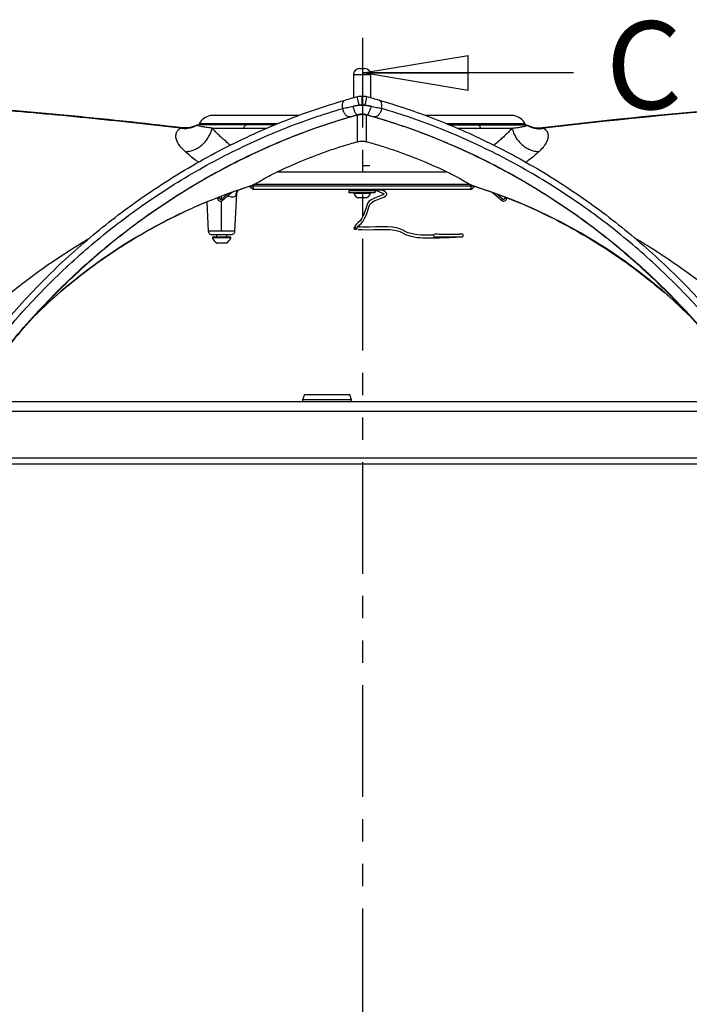
# Model space of a CAD drawing. Extents: x 5 to 413, y 52 to 314.
# Drawn here: x 38 to 76, y 236 to 292 of the extents above; entities that cross this region are included whole.
import ezdxf

# ---------------------------------------------------------------- set-up
doc = ezdxf.new("R2010")
doc.units = 0
doc.linetypes.add('PHANTOM', pattern=[12.7, 6.35, -1.27, 1.27, -1.27, 1.27, -1.27])
doc.layers.get('0').update_dxf_attribs({"linetype": 'CONTINUOUS'})
doc.layers.add('CONTORNI', color=7, linetype='CONTINUOUS')
doc.styles.add('SLDTEXTSTYLE0', font='TXT', dxfattribs={"width": 0.75})

# ---------------------------------------------------------------- blocks, each defined once
blk = doc.blocks.new('_CLOSED')
at = {"color": 0, "linetype": 'BYBLOCK'}
for p, q in [((-1, 0.166667), (0, 0)), ((-1, 0.166667), (-1, -0.166667)), ((0, 0), (-1, -0.166667)), ((0, 0), (-1, 0))]:
    blk.add_line(p, q, dxfattribs=at)

msp = doc.modelspace()

# ---------------------------------------------------------------- linework, layer by layer
at = {"color": 7, "linetype": 'PHANTOM'}
msp.add_line((57.5814, 184.4914), (57.5814, 291.1922), dxfattribs=at)
at = {"color": 7, "linetype": 'CONTINUOUS'}
for p, q in [((57.3983, 289.4397), (57.5483, 289.4397)), ((57.5483, 289.4397), (57.6983, 289.4397)), ((69.5814, 289.1922), (57.5814, 289.1922)), ((57.0483, 289.0897), (57.0483, 287.7812)), ((57.5483, 289.0897), (57.0483, 289.0897)), ((58.0483, 289.0897), (57.5483, 289.0897)), ((58.0483, 287.7812), (58.0483, 289.0897)), ((53.9424, 286.7642), (48.9065, 286.7642)), ((53.9596, 286.7716), (48.9727, 286.7716)), ((57.2882, 286.8108), (57.2882, 286.8012)), ((66.1239, 286.7716), (61.1441, 286.7716)), ((66.1901, 286.7642), (61.1684, 286.7642)), ((48.264, 286.2937), (48.3283, 286.2397)), ((52.7171, 286.2937), (48.264, 286.2937)), ((50.9198, 286.2397), (48.3283, 286.2397)), ((52.5918, 286.2397), (50.9905, 286.2397)), ((66.8326, 286.2937), (62.3705, 286.2937)), ((64.1066, 286.2397), (62.5012, 286.2397)), ((66.7683, 286.2397), (64.1767, 286.2397)), ((66.7683, 286.2397), (66.8326, 286.2937)), ((51.1698, 282.7363), (51.2022, 282.7516)), ((63.9179, 282.7397), (51.1771, 282.7397)), ((51.3636, 282.5797), (63.733, 282.5797)), ((56.7983, 282.4797), (56.7983, 282.3597)), ((57.5417, 282.4797), (56.7983, 282.4797)), ((57.3428, 282.5197), (57.2983, 282.4886)), ((57.2983, 282.4886), (57.2983, 282.4797)), ((57.7983, 282.4886), (57.2983, 282.4886)), ((57.3209, 282.5351), (57.3428, 282.5197)), ((57.3222, 282.5351), (58.0222, 282.5351)), ((57.7538, 282.5197), (57.3428, 282.5197)), ((58.2983, 282.4797), (57.5417, 282.4797)), ((57.7538, 282.8397), (57.7983, 282.8709)), ((57.7538, 282.5197), (57.7757, 282.5351)), ((57.7983, 282.4886), (57.7538, 282.5197)), ((57.7983, 282.4797), (57.7983, 282.4886)), ((58.0774, 282.5347), (57.9049, 282.5347)), ((58.0222, 282.5351), (58.0516, 282.5351)), ((58.0516, 282.5351), (58.0833, 282.5351)), ((58.2983, 282.3597), (58.2983, 282.4797)), ((58.2983, 282.4797), (58.3028, 282.4797)), ((58.352, 282.4969), (58.3756, 282.4952)), ((58.3907, 282.5351), (58.8406, 282.5351)), ((49.3206, 282.0384), (49.312, 282.0875)), ((49.3206, 282.0384), (49.4191, 282.0557)), ((49.4191, 282.0557), (49.407, 282.1245)), ((49.8729, 282.2962), (49.5394, 282.0124)), ((49.5394, 282.0124), (49.6042, 281.9363)), ((49.5483, 282.02), (49.5483, 282.1766)), ((49.5483, 280.1793), (49.5483, 281.9043)), ((50.145, 282.3965), (49.6042, 281.9363)), ((50.3082, 280.1793), (50.4196, 282.3044)), ((57.5417, 282.3597), (56.7983, 282.3597)), ((57.0733, 282.3597), (57.0733, 282.3217)), ((57.5441, 282.3217), (57.0733, 282.3217)), ((57.5462, 282.0847), (57.3108, 282.0847)), ((58.2983, 282.3597), (57.5417, 282.3597)), ((58.0233, 282.3217), (57.5441, 282.3217)), ((57.7858, 282.0847), (57.5462, 282.0847)), ((58.0233, 282.3217), (58.0233, 282.3597)), ((65.4924, 281.9363), (64.9527, 282.3956)), ((65.5572, 282.0124), (65.223, 282.2968)), ((65.4924, 281.9363), (65.5572, 282.0124)), ((65.6895, 282.1241), (65.6775, 282.0557)), ((65.6775, 282.0557), (65.7759, 282.0384)), ((65.7844, 282.0865), (65.7759, 282.0384)), ((48.7014, 281.838), (48.7884, 280.1793)), ((57.4321, 280.4217), (57.383, 280.4022)), ((49.5483, 280.1793), (48.7884, 280.1793)), ((49.0233, 279.8397), (49.0233, 279.8017)), ((50.0733, 279.8397), (49.0233, 279.8397)), ((50.0733, 279.8017), (49.0233, 279.8017)), ((49.2483, 280.0009), (49.2483, 279.8647)), ((49.2483, 279.8647), (49.8483, 279.8647)), ((50.3082, 280.1793), (49.5483, 280.1793)), ((49.8483, 279.8647), (49.8483, 280.0009)), ((50.0733, 279.8017), (50.0733, 279.8397)), ((63.2016, 280.0107), (63.2025, 280.0114)), ((49.8108, 279.5097), (49.2858, 279.5097)), ((54.2575, 270.8897), (54.1483, 270.5897)), ((54.2575, 270.8897), (56.8391, 270.8897)), ((56.9483, 270.5897), (56.8391, 270.8897)), ((26.6983, 270.4897), (88.3983, 270.4897)), ((54.1483, 270.5897), (54.1483, 270.4897)), ((56.9483, 270.5897), (54.1483, 270.5897)), ((56.9483, 270.4897), (56.9483, 270.5897)), ((26.416, 269.9397), (88.6806, 269.9397)), ((26.416, 267.2897), (88.6806, 267.2897)), ((87.3483, 266.9197), (27.7483, 266.9197))]:
    msp.add_line(p, q, dxfattribs=at)
at = {"color": 7, "linetype": 'CONTINUOUS', "flags": 128}
for points in [[(50.4194, 282.3044), (50.4235, 282.3463), (50.4315, 282.3851), (50.4427, 282.4202), (50.456, 282.4507), (50.4802, 282.4927), (50.4791, 282.4949)], [(50.4834, 282.501), (50.4956, 282.5107), (50.5044, 282.5164)], [(58.3595, 282.4993), (58.577, 282.4136), (58.7211, 282.3513), (58.7867, 282.3117), (58.8004, 282.2957), (58.8017, 282.29), (58.8009, 282.29), (58.7959, 282.2857), (58.7573, 282.2633), (58.6843, 282.2311), (58.4816, 282.1568), (58.3448, 282.1082), (58.2103, 282.0533), (58.0659, 281.9764), (57.933, 281.8697), (57.8515, 281.7535), (57.8063, 281.6398), (57.7704, 281.5211), (57.7335, 281.4011), (57.691, 281.272), (57.6433, 281.1416), (57.5904, 281.0183), (57.5208, 280.8916), (57.434, 280.7754), (57.3286, 280.6728), (57.2199, 280.5808), (57.1391, 280.4776), (57.1003, 280.3673)], [(57.2448, 280.3297), (57.2664, 280.3989), (57.315, 280.4686), (57.3871, 280.5259), (57.4945, 280.6239), (57.6004, 280.7542), (57.6923, 280.8969), (57.7619, 281.0351), (57.8214, 281.186), (57.8766, 281.3542), (57.9193, 281.4996), (57.9492, 281.6005), (57.994, 281.7036), (58.0805, 281.8054), (58.231, 281.9026), (58.4406, 281.9897), (58.6361, 282.058), (58.7833, 282.1151), (58.8821, 282.1711), (58.9339, 282.2257), (58.9493, 282.2676), (58.9494, 282.2978), (58.9313, 282.3434), (58.8769, 282.4027), (58.7716, 282.4732), (58.6489, 282.5351)], [(63.7024, 282.8423), (63.8093, 282.7821), (63.9268, 282.7363)], [(57.187, 280.4116), (57.1813, 280.4074), (57.1768, 280.4031), (57.1733, 280.3988), (57.169, 280.39), (57.1685, 280.3666), (57.1844, 280.3364), (57.2356, 280.3099)], [(61.615, 279.9525), (61.3126, 279.9498), (60.8908, 279.9628), (60.5661, 279.9974), (60.3324, 280.0462), (60.1657, 280.098), (60.0754, 280.1341), (59.9977, 280.1709), (59.9289, 280.2072), (59.8647, 280.2421), (59.7786, 280.2864), (59.646, 280.3407), (59.4956, 280.3793), (59.2844, 280.4082), (59.0104, 280.4245), (58.6824, 280.4281), (58.3173, 280.4231), (57.9405, 280.4186), (57.5917, 280.4225), (57.4429, 280.4238), (57.3203, 280.4242)], [(57.3282, 280.2751), (57.5589, 280.2736), (57.8531, 280.27), (58.2294, 280.2721), (58.5795, 280.2777), (58.8742, 280.2784), (59.1026, 280.2722), (59.2655, 280.2611), (59.4101, 280.2433), (59.5551, 280.2125), (59.698, 280.1601), (59.8442, 280.0852), (60.0152, 279.9989), (60.2597, 279.9123), (60.5151, 279.855), (60.6791, 279.8315), (60.831, 279.8173), (61.0121, 279.8072), (61.1958, 279.802), (61.4215, 279.8), (61.6895, 279.8024), (61.999, 279.8104), (62.3447, 279.8241), (62.5261, 279.8327), (62.7068, 279.8418), (62.8774, 279.8505), (62.9799, 279.8551)], [(63.2599, 280.0089), (63.2609, 280.0089), (63.2226, 280.006), (63.1191, 280.0036), (62.9617, 280.0032), (62.6172, 280.0041), (62.4892, 280.0042), (62.461, 280.0043), (62.4548, 280.0043), (62.4534, 280.0044), (62.436, 280.0043), (62.4035, 280.0041), (62.3218, 280.0038), (62.2297, 280.0035), (62.1, 280.0035), (62.0201, 280.0037), (61.933, 280.0043), (61.8468, 280.0054), (61.7714, 280.0064), (61.7143, 280.0069), (61.6835, 280.0059)], [(61.6927, 279.8569), (61.7229, 279.8578), (61.7789, 279.8574), (61.853, 279.8563), (61.9376, 279.8552), (62.0235, 279.8546), (62.1027, 279.8543), (62.2322, 279.8542), (62.324, 279.8545), (62.4058, 279.8548), (62.4373, 279.855), (62.4556, 279.8551), (62.4527, 279.855), (62.4588, 279.855), (62.4875, 279.855), (62.6143, 279.8551), (62.7786, 279.8549), (62.9505, 279.8549), (63.1004, 279.856), (63.1991, 279.8588), (63.2337, 279.8619)], [(63.2049, 280.0114), (63.086, 280.0088), (62.9547, 280.0033)], [(63.1981, 279.8621), (63.2543, 279.8715), (63.2942, 279.9012), (63.3045, 279.9198), (63.3087, 279.9379), (63.308, 279.9541), (63.3039, 279.9677), (63.301, 279.9734), (63.2978, 279.9786), (63.2942, 279.9831), (63.2904, 279.987), (63.2822, 279.9935), (63.2728, 279.9988), (63.2115, 280.0114)]]:
    msp.add_lwpolyline(points, dxfattribs=at)
at = {"color": 7, "linetype": 'CONTINUOUS'}
for centre, radius, start, end in [((57.3983, 289.0897), 0.35, 90, 180), ((57.6983, 289.0897), 0.35, 0, 90), ((98.4483, 32.1608), 255.7461, 90.822447, 96.88107), ((98.4483, 32.1608), 255.7134, 90.823703, 96.859965), ((16.6483, 32.1608), 255.7461, 83.11893, 86.148241), ((49.1272, 285.7889), 1, 102.75137, 149.6796), ((48.9727, 286.4716), 0.3, 90, 102.75137), ((66.1239, 286.4716), 0.3, 77.24863, 90), ((65.9694, 285.7889), 1, 30.3204, 77.24863), ((60.4302, 253.4036), 30.7638, 107.64419, 133.87404), ((51.3532, 282.7308), 0.1413, 209.33236, 273.42887), ((51.3636, 282.7297), 0.15, 207.81814, 270.02327), ((57.3222, 282.6097), 0.0747, 203.69267, 270), ((57.8651, 282.5846), 0.1049, 209.13653, 267.44477), ((58.0222, 282.6097), 0.0747, 270, 336.30733), ((58.0481, 282.5976), 0.0626, 273.24246, 343.42393), ((58.067, 282.5952), 0.116, 275.1676, 352.31374), ((58.0738, 282.5976), 0.0629, 273.2612, 343.53186), ((58.2924, 282.5952), 0.116, 275.16762, 352.3137), ((58.837, 282.5976), 0.0626, 273.24244, 343.4239), ((63.733, 282.7297), 0.15, 269.97772, 332.18186), ((63.7434, 282.7308), 0.1413, 266.57113, 330.66764), ((54.6741, 253.3938), 30.7709, 46.31513, 72.37514), ((49.4917, 282.0685), 0.1737, 190, 310.3999), ((49.4917, 282.0685), 0.0737, 190, 310.3999), ((57.5483, 282.5602), 0.5315, 206.66162, 243.45913), ((57.5483, 282.5602), 0.5315, 296.54087, 333.33838), ((65.6049, 282.0685), 0.1737, 229.6001, 350), ((65.6049, 282.0685), 0.0737, 229.6001, 350), ((49.5483, 280.0097), 0.5647, 201.61021, 242.29913), ((49.2233, 279.8647), 0.025, 270, 0), ((49.5483, 280.0097), 0.5647, 297.70087, 338.38979), ((49.8733, 279.8647), 0.025, 180, 270), ((61.6865, 279.9314), 0.0748, 89.88243, 271.86727), ((61.7554, 280.26), 0.4098, 260.41641, 280.18558)]:
    msp.add_arc(centre, radius, start, end, dxfattribs=at)
for points, knots in [([(47.1915, 286.0436), (45.4071, 286.2472), (41.8381, 286.6545), (36.47, 287.1228), (31.0939, 287.4838), (25.7114, 287.7375), (22.12, 287.8111), (20.3244, 287.8478)], [0, 0, 0, 0, 0.2, 0.4, 0.6, 0.8, 1, 1, 1, 1]), ([(33.9751, 270.6444), (34.3351, 271.1858), (35.0499, 272.2607), (36.2025, 273.7883), (37.396, 275.2375), (38.6538, 276.6294), (39.9727, 277.9624), (41.3512, 279.2331), (42.7596, 280.4184), (44.2758, 281.5831), (45.9022, 282.7136), (47.6393, 283.7944), (49.3989, 284.7701), (51.1793, 285.6449), (52.9759, 286.4177), (54.7807, 287.097), (55.9815, 287.4659), (56.5818, 287.6503)], [0, 0, 0, 0, 0.063789, 0.1266544, 0.1886158, 0.2496939, 0.3133942, 0.3764019, 0.4387444, 0.50045, 0.572345, 0.6437746, 0.7147875, 0.785921, 0.8573573, 0.9287006, 1, 1, 1, 1]), ([(56.4404, 287.1691), (56.4321, 287.2271), (56.4155, 287.3432), (56.4387, 287.4941), (56.4934, 287.6082), (56.5523, 287.6363), (56.5818, 287.6503)], [0, 0, 0, 0, 0.2500344, 0.5000026, 0.7499684, 1, 1, 1, 1]), ([(56.5818, 287.6503), (56.693, 287.6824), (56.9157, 287.7466), (57.1684, 287.8141), (57.2949, 287.8478)], [0, 0, 0, 0, 0.499646, 1, 1, 1, 1]), ([(57.3794, 287.3642), (57.3635, 287.4273), (57.3318, 287.5534), (57.2999, 287.7127), (57.2844, 287.8247), (57.2914, 287.8401), (57.2949, 287.8478)], [0, 0, 0, 0, 0.2500464, 0.4999995, 0.7499549, 1, 1, 1, 1]), ([(57.2949, 287.8478), (57.3366, 287.8573), (57.42, 287.8764), (57.5055, 287.8792), (57.5483, 287.8805)], [0, 0, 0, 0, 0.4996458, 1, 1, 1, 1]), ([(57.5483, 287.3806), (57.5483, 287.4467), (57.5483, 287.5789), (57.5483, 287.7451), (57.5483, 287.8604), (57.5483, 287.8738), (57.5483, 287.8805)], [0, 0, 0, 0, 0.250045, 0.5000055, 0.749956, 1, 1, 1, 1]), ([(57.5483, 287.8805), (57.5911, 287.8792), (57.6766, 287.8764), (57.76, 287.8573), (57.8017, 287.8478)], [0, 0, 0, 0, 0.5003528, 1, 1, 1, 1]), ([(57.7172, 287.3642), (57.7331, 287.4273), (57.7648, 287.5534), (57.7967, 287.7127), (57.8122, 287.8247), (57.8052, 287.8401), (57.8017, 287.8478)], [0, 0, 0, 0, 0.2500464, 0.4999995, 0.7499549, 1, 1, 1, 1]), ([(57.8017, 287.8478), (57.9282, 287.8141), (58.1809, 287.7466), (58.4036, 287.6824), (58.5148, 287.6503)], [0, 0, 0, 0, 0.5004616, 1, 1, 1, 1]), ([(58.6562, 287.1691), (58.6645, 287.2271), (58.6811, 287.3432), (58.6579, 287.4941), (58.6032, 287.6082), (58.5443, 287.6363), (58.5148, 287.6503)], [0, 0, 0, 0, 0.2500344, 0.5000026, 0.7499684, 1, 1, 1, 1]), ([(58.5148, 287.6503), (59.0399, 287.49), (60.0904, 287.1693), (61.6693, 286.592), (63.246, 285.9424), (64.8106, 285.2152), (66.3601, 284.4118), (67.8915, 283.5308), (69.4075, 282.5675), (70.8901, 281.5299), (72.3369, 280.4184), (73.7454, 279.2331), (75.1238, 277.9624), (76.4427, 276.6294), (77.7006, 275.2375), (78.894, 273.7883), (80.0466, 272.2607), (80.7615, 271.1858), (81.1215, 270.6444)], [0, 0, 0, 0, 0.0623858, 0.1248009, 0.1872781, 0.2498505, 0.3117998, 0.3740457, 0.4366206, 0.499557, 0.5612611, 0.6236028, 0.6866098, 0.7503096, 0.8113866, 0.8733471, 0.9362116, 1, 1, 1, 1]), ([(35.0657, 271.6137), (35.4119, 272.0985), (36.1042, 273.0681), (37.2159, 274.4555), (38.3765, 275.7897), (39.5878, 277.0638), (40.845, 278.2774), (42.1446, 279.428), (43.4811, 280.513), (44.9146, 281.5787), (46.4461, 282.6128), (48.0749, 283.6018), (49.7273, 284.4998), (51.396, 285.3065), (53.0749, 286.0206), (54.759, 286.6508), (55.88, 286.9963), (56.4404, 287.1691)], [0, 0, 0, 0, 0.0626049, 0.1252202, 0.1877793, 0.2502938, 0.3128456, 0.3754594, 0.4380419, 0.5005233, 0.5718736, 0.6433068, 0.7147206, 0.7860392, 0.8573459, 0.9286883, 1, 1, 1, 1]), ([(56.4404, 287.1691), (56.5331, 287.1892), (56.7185, 287.2295), (56.925, 287.2722), (57.0282, 287.2936)], [0, 0, 0, 0, 0.5004785, 1, 1, 1, 1]), ([(56.853, 286.6879), (56.8338, 286.6853), (56.7954, 286.6801), (56.7328, 286.7001), (56.6698, 286.7399), (56.6089, 286.8), (56.5529, 286.8763), (56.5046, 286.9662), (56.4651, 287.0653), (56.4486, 287.1345), (56.4404, 287.1691)], [0, 0, 0, 0, 0.1250195, 0.2500447, 0.3749805, 0.500001, 0.6250232, 0.7499577, 0.8749843, 1, 1, 1, 1]), ([(57.0282, 287.2936), (57.1128, 287.3107), (57.2197, 287.3324), (57.337, 287.3558), (57.3691, 287.3621), (57.3783, 287.364), (57.3794, 287.3642)], [0, 0, 0, 0, 0.728999, 0.921807, 0.991197, 1, 1, 1, 1]), ([(58.0684, 287.2936), (57.9829, 287.3085), (57.8131, 287.3381), (57.5484, 287.3498), (57.2837, 287.3382), (57.1138, 287.3085), (57.0282, 287.2936)], [0, 0, 0, 0, 0.2518485, 0.499829, 0.7479839, 1, 1, 1, 1]), ([(57.2882, 286.8108), (57.2794, 286.811), (57.2616, 286.8114), (57.2294, 286.8369), (57.1946, 286.8798), (57.1582, 286.9403), (57.1218, 287.0149), (57.087, 287.1012), (57.0548, 287.1954), (57.037, 287.2608), (57.0282, 287.2936)], [0, 0, 0, 0, 0.1250146, 0.2500342, 0.3749816, 0.5000007, 0.6250161, 0.7499598, 0.8749811, 1, 1, 1, 1]), ([(57.8084, 286.8108), (57.8172, 286.811), (57.835, 286.8114), (57.8672, 286.8369), (57.902, 286.8798), (57.9384, 286.9403), (57.9748, 287.0149), (58.0096, 287.1012), (58.0418, 287.1954), (58.0595, 287.2608), (58.0684, 287.2936)], [0, 0, 0, 0, 0.1250142, 0.2500369, 0.3749839, 0.5, 0.6250172, 0.7499605, 0.8749814, 1, 1, 1, 1]), ([(58.0684, 287.2936), (58.1716, 287.2722), (58.3781, 287.2295), (58.5634, 287.1892), (58.6562, 287.1691)], [0, 0, 0, 0, 0.4995643, 1, 1, 1, 1]), ([(58.6562, 287.1691), (58.648, 287.1345), (58.6314, 287.0653), (58.592, 286.9662), (58.5437, 286.8763), (58.4877, 286.8), (58.4268, 286.7399), (58.3638, 286.7001), (58.3011, 286.6801), (58.2628, 286.6853), (58.2436, 286.6879)], [0, 0, 0, 0, 0.1250156, 0.2500422, 0.3749767, 0.4999989, 0.6250194, 0.7499553, 0.8749805, 1, 1, 1, 1]), ([(80.0309, 271.6137), (79.6847, 272.0985), (78.9923, 273.0681), (77.8807, 274.4556), (76.7201, 275.7897), (75.5088, 277.0638), (74.2516, 278.2774), (72.952, 279.428), (71.6154, 280.513), (70.182, 281.5787), (68.6505, 282.6128), (67.0217, 283.6018), (65.3693, 284.4998), (63.7006, 285.3065), (62.0216, 286.0206), (60.3376, 286.6508), (59.2166, 286.9963), (58.6562, 287.1691)], [0, 0, 0, 0, 0.0626049, 0.12522039, 0.18777931, 0.25029386, 0.31284561, 0.3754595, 0.43804196, 0.50052346, 0.57187358, 0.64330674, 0.71472067, 0.78603919, 0.85734591, 0.92868823, 1, 1, 1, 1]), ([(35.6357, 271.3247), (36.0371, 271.8816), (36.8338, 272.9869), (38.1154, 274.5431), (39.4489, 276.019), (40.8476, 277.4193), (42.3065, 278.7432), (43.8107, 279.9792), (45.3567, 281.1293), (46.941, 282.1931), (48.5598, 283.1705), (50.1962, 284.0547), (51.8485, 284.8493), (53.513, 285.5537), (55.1845, 286.1762), (56.2967, 286.5173), (56.853, 286.6879)], [0, 0, 0, 0, 0.0727468, 0.1443651, 0.2148844, 0.2860394, 0.3580377, 0.4292722, 0.4997826, 0.5716927, 0.6432081, 0.7143741, 0.7855782, 0.8570306, 0.9284895, 1, 1, 1, 1]), ([(57.2882, 286.8012), (56.7328, 286.6373), (55.6203, 286.3089), (53.944, 285.7052), (52.2678, 285.0171), (50.6008, 284.2371), (48.9512, 283.3679), (47.3244, 282.4088), (45.734, 281.3652), (44.1799, 280.2352), (42.6626, 279.0164), (41.1872, 277.7071), (39.7709, 276.3202), (38.4199, 274.8578), (37.1213, 273.316), (36.3125, 272.2202), (35.9051, 271.6682)], [0, 0, 0, 0, 0.0711563, 0.1425339, 0.2141757, 0.2858198, 0.3572399, 0.4286951, 0.50023, 0.5705863, 0.6418015, 0.7139148, 0.7852154, 0.8557638, 0.9273489, 1, 1, 1, 1]), ([(56.853, 286.6879), (56.9216, 286.7078), (57.0589, 286.7476), (57.2118, 286.7897), (57.2882, 286.8108)], [0, 0, 0, 0, 0.5003765, 1, 1, 1, 1]), ([(57.8084, 286.8108), (57.7664, 286.8207), (57.6833, 286.8404), (57.5483, 286.8487), (57.4134, 286.8404), (57.3302, 286.8207), (57.2882, 286.8108)], [0, 0, 0, 0, 0.2525732, 0.4998326, 0.7473328, 1, 1, 1, 1]), ([(57.2908, 285.2781), (57.2908, 285.3866), (57.2908, 285.5994), (57.2908, 285.878), (57.2908, 286.1226), (57.2909, 286.3335), (57.2909, 286.5151), (57.2909, 286.6672), (57.2909, 286.7612), (57.2909, 286.7999), (57.2909, 286.8013)], [0, 0, 0, 0, 0.1610207, 0.3157766, 0.4642566, 0.6064514, 0.7423533, 0.8719567, 0.9952568, 1, 1, 1, 1]), ([(57.8058, 285.2782), (57.8058, 285.4198), (57.8058, 285.6999), (57.8058, 286.055), (57.8058, 286.3587), (57.8058, 286.6099), (57.8057, 286.7394), (57.8057, 286.8015)], [0, 0, 0, 0, 0.211713, 0.418643, 0.6207713, 0.8181042, 1, 1, 1, 1]), ([(57.8084, 286.8108), (57.8848, 286.7897), (58.0377, 286.7475), (58.175, 286.7078), (58.2436, 286.6879)], [0, 0, 0, 0, 0.4997007, 1, 1, 1, 1]), ([(79.1915, 271.6682), (78.7841, 272.2202), (77.9753, 273.316), (76.6767, 274.8578), (75.3256, 276.3202), (73.9094, 277.7071), (72.434, 279.0164), (70.9167, 280.2353), (69.3625, 281.3652), (67.7721, 282.4088), (66.1454, 283.3679), (64.4958, 284.2371), (62.8288, 285.0171), (61.1526, 285.7052), (59.4763, 286.3089), (58.3637, 286.6373), (57.8084, 286.8012)], [0, 0, 0, 0, 0.0726514, 0.1442365, 0.2147848, 0.2860855, 0.3581993, 0.4294143, 0.4997699, 0.5713056, 0.642761, 0.7141806, 0.7858245, 0.8574666, 0.9288441, 1, 1, 1, 1]), ([(58.2436, 286.6879), (58.7999, 286.5173), (59.9121, 286.1762), (61.5835, 285.5537), (63.248, 284.8493), (64.9004, 284.0547), (66.5368, 283.1705), (68.1556, 282.1931), (69.7398, 281.1292), (71.2859, 279.9792), (72.7901, 278.7432), (74.249, 277.4193), (75.6477, 276.019), (76.9812, 274.5431), (78.2628, 272.9869), (79.0595, 271.8816), (79.4609, 271.3247)], [0, 0, 0, 0, 0.0715109, 0.1429698, 0.2144219, 0.2856263, 0.3567927, 0.4283081, 0.5002173, 0.5707283, 0.6419632, 0.713961, 0.7851158, 0.8556354, 0.9272535, 1, 1, 1, 1]), ([(47.4875, 284.7068), (47.3962, 284.7957), (47.2134, 284.9738), (47.0417, 285.2279), (46.946, 285.4667), (46.9382, 285.6847), (47.0071, 285.8817), (47.1302, 285.9897), (47.1915, 286.0436)], [0, 0, 0, 0, 0.1668387, 0.3341003, 0.5006429, 0.6671709, 0.8339962, 1, 1, 1, 1]), ([(48.1541, 286.2097), (48.0815, 286.1711), (47.9362, 286.0939), (47.6943, 286.0321), (47.4436, 286.0089), (47.2755, 286.032), (47.1915, 286.0436)], [0, 0, 0, 0, 0.25000081, 0.5000001, 0.74999982, 1, 1, 1, 1]), ([(47.1915, 286.0436), (47.2176, 286.0497), (47.2558, 286.0585), (47.2847, 286.0639), (47.2875, 286.0645), (47.2889, 286.0647)], [0, 0, 0, 0, 0.52114, 0.7643411, 1, 1, 1, 1]), ([(48.1505, 286.2179), (48.0126, 286.1602), (47.7368, 286.045), (47.4382, 286.0581), (47.2889, 286.0647)], [0, 0, 0, 0, 0.4999999, 1, 1, 1, 1]), ([(47.4875, 284.7068), (47.5727, 284.7156), (47.7429, 284.7333), (47.9969, 284.8193), (48.2388, 284.9461), (48.4609, 285.1132), (48.6554, 285.3141), (48.8151, 285.5418), (48.938, 285.7888), (48.9825, 285.9607), (49.0048, 286.0467)], [0, 0, 0, 0, 0.1250042, 0.2500003, 0.3749991, 0.5000003, 0.6249997, 0.7500001, 0.8749961, 1, 1, 1, 1]), ([(48.1505, 286.2179), (48.165, 286.2242), (48.194, 286.2368), (48.2256, 286.2388), (48.2414, 286.2397)], [0, 0, 0, 0, 0.49997, 1, 1, 1, 1]), ([(48.1541, 286.2097), (48.153, 286.2121), (48.1508, 286.2169), (48.1506, 286.2176), (48.1505, 286.2179)], [0, 0, 0, 0, 0.4874953, 1, 1, 1, 1]), ([(49.0048, 286.0467), (48.8807, 286.063), (48.6312, 286.0956), (48.3743, 286.1399), (48.1986, 286.1794), (48.169, 286.1995), (48.1541, 286.2097)], [0, 0, 0, 0, 0.2452247, 0.4931061, 0.744715, 1, 1, 1, 1]), ([(50.9673, 286.2397), (50.7587, 286.2397), (50.3412, 286.2397), (49.8007, 286.2397), (49.3298, 286.2397), (48.9389, 286.2397), (48.6294, 286.2397), (48.4074, 286.2397), (48.2674, 286.2397), (48.2501, 286.2397), (48.2414, 286.2397)], [0, 0, 0, 0, 0.1246425, 0.2494247, 0.3742188, 0.4989432, 0.6239148, 0.7494219, 0.8749945, 1, 1, 1, 1]), ([(50.0501, 285.0716), (50.0282, 285.0891), (49.909, 285.1844), (49.7304, 285.3412), (49.5159, 285.535), (49.336, 285.7065), (49.1655, 285.8754), (49.0598, 285.9881), (49.0048, 286.0467)], [0, 0, 0, 0, 0.0524386, 0.2856501, 0.4727187, 0.6414531, 0.8134185, 1, 1, 1, 1]), ([(49.0048, 286.0467), (49.1686, 286.0467), (49.4964, 286.0467), (50.1084, 286.0467), (50.5868, 286.0467), (50.826, 286.0467)], [0, 0, 0, 0, 0.3333333, 0.6666667, 1, 1, 1, 1]), ([(50.826, 286.0467), (50.8287, 286.0722), (50.834, 286.1232), (50.8669, 286.1868), (50.913, 286.2311), (50.9492, 286.2369), (50.9673, 286.2397)], [0, 0, 0, 0, 0.2500459, 0.4999991, 0.749957, 1, 1, 1, 1]), ([(50.826, 286.0467), (51.0793, 286.0467), (51.4943, 286.0467), (51.9686, 286.0467), (52.1534, 286.0467)], [0, 0, 0, 0, 0.6103506, 1, 1, 1, 1]), ([(52.6039, 286.2397), (52.5293, 286.2397), (52.1908, 286.2397), (51.6348, 286.2397), (51.1895, 286.2397), (50.9673, 286.2397)], [0, 0, 0, 0, 0.1241184, 0.5630932, 1, 1, 1, 1]), ([(62.4926, 286.2397), (62.5696, 286.2397), (62.9087, 286.2397), (63.4645, 286.2397), (63.9077, 286.2397), (64.1292, 286.2397)], [0, 0, 0, 0, 0.1281587, 0.5643237, 1, 1, 1, 1]), ([(62.96, 286.0467), (63.1391, 286.0467), (63.6075, 286.0467), (64.0174, 286.0467), (64.2706, 286.0467)], [0, 0, 0, 0, 0.3822374, 1, 1, 1, 1]), ([(64.1292, 286.2397), (64.1474, 286.2369), (64.1836, 286.2311), (64.2296, 286.1868), (64.2626, 286.1232), (64.2679, 286.0722), (64.2706, 286.0467)], [0, 0, 0, 0, 0.25004308, 0.49999964, 0.74995399, 1, 1, 1, 1]), ([(64.1292, 286.2397), (64.3385, 286.2397), (64.758, 286.2397), (65.3007, 286.2397), (65.773, 286.2397), (66.1633, 286.2397), (66.4709, 286.2397), (66.6907, 286.2397), (66.8292, 286.2397), (66.8465, 286.2397), (66.8552, 286.2397)], [0, 0, 0, 0, 0.1250005, 0.2505927, 0.3761397, 0.5011276, 0.625859, 0.7506542, 0.8753942, 1, 1, 1, 1]), ([(64.2706, 286.0467), (64.5098, 286.0467), (64.9882, 286.0467), (65.6002, 286.0467), (65.928, 286.0467), (66.0918, 286.0467)], [0, 0, 0, 0, 0.3333333, 0.6666667, 1, 1, 1, 1]), ([(66.0918, 286.0467), (66.0366, 285.9879), (65.9311, 285.8755), (65.7617, 285.7077), (65.5841, 285.5383), (65.372, 285.3463), (65.1943, 285.19), (65.0748, 285.0943), (65.052, 285.0761)], [0, 0, 0, 0, 0.1879629, 0.3593307, 0.5265249, 0.7117618, 0.9451823, 1, 1, 1, 1]), ([(66.0918, 286.0467), (66.216, 286.063), (66.4655, 286.0956), (66.7223, 286.1399), (66.8981, 286.1794), (66.9276, 286.1995), (66.9424, 286.2097)], [0, 0, 0, 0, 0.2453633, 0.4932464, 0.7449339, 1, 1, 1, 1]), ([(66.0918, 286.0467), (66.1141, 285.9607), (66.1586, 285.7888), (66.2815, 285.5418), (66.4411, 285.3141), (66.6356, 285.1132), (66.8578, 284.9461), (67.0996, 284.8193), (67.3537, 284.7333), (67.5239, 284.7156), (67.609, 284.7068)], [0, 0, 0, 0, 0.1250039, 0.2499997, 0.3750001, 0.4999995, 0.625001, 0.7499998, 0.8749958, 1, 1, 1, 1]), ([(66.8552, 286.2397), (66.8729, 286.2385), (66.9045, 286.2364), (66.9334, 286.2235), (66.9461, 286.2179)], [0, 0, 0, 0, 0.5597819, 1, 1, 1, 1]), ([(66.9424, 286.2097), (66.9435, 286.2121), (66.9458, 286.2169), (66.946, 286.2176), (66.9461, 286.2179)], [0, 0, 0, 0, 0.48749536, 1, 1, 1, 1]), ([(66.9424, 286.2097), (67.0151, 286.1711), (67.1604, 286.0939), (67.4023, 286.0321), (67.653, 286.0089), (67.821, 286.032), (67.9051, 286.0436)], [0, 0, 0, 0, 0.2500008, 0.5000001, 0.7499998, 1, 1, 1, 1]), ([(66.9461, 286.2179), (67.084, 286.1602), (67.3597, 286.045), (67.6584, 286.0581), (67.8077, 286.0647)], [0, 0, 0, 0, 0.4999999, 1, 1, 1, 1]), ([(67.609, 284.7068), (67.7004, 284.7958), (67.8833, 284.9739), (68.055, 285.2281), (68.1504, 285.4669), (68.1584, 285.685), (68.0894, 285.8818), (67.9665, 285.9898), (67.9051, 286.0436)], [0, 0, 0, 0, 0.16693515, 0.33414485, 0.50077991, 0.66747095, 0.83405621, 1, 1, 1, 1]), ([(67.9051, 286.0436), (67.879, 286.0497), (67.8408, 286.0585), (67.8119, 286.0639), (67.8091, 286.0645), (67.8077, 286.0647)], [0, 0, 0, 0, 0.52114, 0.7643411, 1, 1, 1, 1]), ([(51.2864, 282.7885), (51.5581, 282.9431), (52.101, 283.2519), (53.0205, 283.7099), (53.9232, 284.1144), (54.7902, 284.4635), (55.6008, 284.7592), (56.4353, 285.0351), (57.0059, 285.1972), (57.2908, 285.2782)], [0, 0, 0, 0, 0.1672049, 0.3340484, 0.5007672, 0.6255695, 0.7503997, 0.8753753, 1, 1, 1, 1]), ([(57.2908, 285.2782), (57.3331, 285.2885), (57.4176, 285.3092), (57.5048, 285.3122), (57.5483, 285.3138)], [0, 0, 0, 0, 0.5007479, 1, 1, 1, 1]), ([(57.2972, 285.285), (57.2974, 285.2822), (57.2986, 285.2678), (57.2943, 285.2736), (57.2908, 285.2782)], [0, 0, 0, 0, 0.1988139, 1, 1, 1, 1]), ([(57.5483, 285.3138), (57.5918, 285.3122), (57.679, 285.3092), (57.7635, 285.2885), (57.8058, 285.2782)], [0, 0, 0, 0, 0.4992752, 1, 1, 1, 1]), ([(57.5483, 285.3138), (57.5483, 285.3075), (57.5483, 285.3007), (57.5483, 285.3126), (57.5483, 285.3138)], [0, 0, 0, 0, 0.9043343, 1, 1, 1, 1]), ([(57.7991, 285.2796), (57.799, 285.2788), (57.7982, 285.2672), (57.8021, 285.2729), (57.8058, 285.2782)], [0, 0, 0, 0, 0.0700102, 1, 1, 1, 1]), ([(57.8058, 285.2782), (58.0907, 285.1972), (58.6613, 285.0351), (59.4958, 284.7592), (60.3067, 284.4635), (61.1735, 284.1142), (62.0764, 283.7098), (62.9956, 283.2518), (63.5385, 282.943), (63.8102, 282.7885)], [0, 0, 0, 0, 0.1246245, 0.2495972, 0.37446, 0.499337, 0.6659349, 0.8328567, 1, 1, 1, 1]), ([(48.2311, 284.1033), (48.1759, 284.143), (47.8876, 284.35), (47.6664, 284.5473), (47.4875, 284.7068)], [0, 0, 0, 0, 0.1915418, 1, 1, 1, 1]), ([(67.609, 284.7068), (67.4303, 284.5474), (67.2097, 284.3506), (66.9223, 284.1442), (66.8677, 284.105)], [0, 0, 0, 0, 0.810062, 1, 1, 1, 1]), ([(52.7547, 283.5647), (52.925, 283.5647), (53.3776, 283.5647), (54.1979, 283.5647), (55.1871, 283.5647), (56.2201, 283.5647), (57.2746, 283.5647), (58.3343, 283.5647), (59.3799, 283.5647), (60.3966, 283.5647), (61.3562, 283.5647), (62.009, 283.5647), (62.3113, 283.5647), (62.3418, 283.5647)], [0, 0, 0, 0, 0.0620632, 0.1649923, 0.2679213, 0.3708504, 0.4737795, 0.5767085, 0.6796376, 0.7825667, 0.8854958, 0.9884248, 1, 1, 1, 1]), ([(51.2864, 282.7885), (50.768, 282.6165), (49.7306, 282.2725), (48.1939, 281.6443), (46.6755, 280.9323), (45.181, 280.1278), (43.7138, 279.2312), (42.2757, 278.2421), (40.8738, 277.1512), (39.7629, 276.2082), (39.1378, 275.5935), (38.9512, 275.41)], [0, 0, 0, 0, 0.1186757, 0.2374793, 0.3562955, 0.475007, 0.5935213, 0.7120683, 0.8307798, 0.9494758, 1, 1, 1, 1]), ([(50.3645, 282.2157), (50.3657, 282.2522), (50.3683, 282.325), (50.4095, 282.4249), (50.4574, 282.4745), (50.4814, 282.4993)], [0, 0, 0, 0, 0.33336024, 0.66667453, 1, 1, 1, 1]), ([(51.1041, 282.7261), (51.1241, 282.7264), (51.1468, 282.7269), (51.1672, 282.7362), (51.1696, 282.7373)], [0, 0, 0, 0, 0.8810171, 1, 1, 1, 1]), ([(51.23, 282.6616), (51.2296, 282.6623), (51.2284, 282.6645), (51.2246, 282.6709), (51.2168, 282.6821), (51.2079, 282.6924), (51.1975, 282.7026), (51.1864, 282.7115), (51.1672, 282.724), (51.1527, 282.7282), (51.1419, 282.7313)], [0, 0, 0, 0, 0.0771877, 0.249408, 0.3860995, 0.4921598, 0.5400011, 0.6726126, 0.7582415, 1, 1, 1, 1]), ([(51.231, 282.6597), (51.2309, 282.6598), (51.2308, 282.66), (51.2302, 282.6611), (51.23, 282.6616)], [0, 0, 0, 0, 0.5281739, 1, 1, 1, 1]), ([(51.3226, 282.7397), (51.3259, 282.7291), (51.3365, 282.6959), (51.3499, 282.6442), (51.3583, 282.6062), (51.3609, 282.5935), (51.3616, 282.5897)], [0, 0, 0, 0, 0.15595955, 0.48933307, 0.8506997, 1, 1, 1, 1]), ([(51.3616, 282.5897), (51.3622, 282.5869), (51.3634, 282.5811), (51.3635, 282.5802), (51.3636, 282.5797)], [0, 0, 0, 0, 0.4757474, 1, 1, 1, 1]), ([(63.6969, 282.8397), (63.5307, 282.8397), (63.1855, 282.8397), (62.5384, 282.8397), (61.8003, 282.8397), (60.9865, 282.8397), (60.1155, 282.8397), (59.2001, 282.8397), (58.257, 282.8397), (57.3016, 282.8397), (56.3504, 282.8397), (55.4199, 282.8397), (54.525, 282.8397), (53.6828, 282.8397), (52.9037, 282.8397), (52.2115, 282.8397), (51.7147, 282.8397), (51.4896, 282.8397), (51.4285, 282.8397)], [0, 0, 0, 0, 0.0606149, 0.1259762, 0.1913331, 0.2566945, 0.3220514, 0.3874127, 0.4527696, 0.5181309, 0.5834878, 0.6488492, 0.714206, 0.7795674, 0.8449243, 0.9102856, 0.9756425, 1, 1, 1, 1]), ([(57.8823, 282.5321), (57.8839, 282.5318), (57.8915, 282.5301), (57.899, 282.5327), (57.9049, 282.5347)], [0, 0, 0, 0, 0.2117224, 1, 1, 1, 1]), ([(58.3758, 282.4958), (58.3771, 282.4955), (58.385, 282.4937), (58.4002, 282.4981), (58.4177, 282.5086), (58.4305, 282.5215), (58.4348, 282.5315), (58.4364, 282.5351)], [0, 0, 0, 0, 0.0578256, 0.3446161, 0.6168823, 0.8640949, 1, 1, 1, 1]), ([(63.733, 282.5797), (63.7331, 282.5802), (63.7332, 282.5811), (63.7344, 282.5869), (63.7349, 282.5897)], [0, 0, 0, 0, 0.5242526, 1, 1, 1, 1]), ([(63.7349, 282.5897), (63.7362, 282.5958), (63.739, 282.6098), (63.748, 282.6492), (63.7601, 282.6959), (63.7703, 282.728), (63.774, 282.7397)], [0, 0, 0, 0, 0.2287472, 0.5279422, 0.8270268, 1, 1, 1, 1]), ([(63.8102, 282.7885), (64.3286, 282.6165), (65.366, 282.2725), (66.9026, 281.6443), (68.4211, 280.9323), (69.9156, 280.1278), (71.3828, 279.2312), (72.8209, 278.2421), (74.2227, 277.1512), (75.3337, 276.2082), (75.9588, 275.5935), (76.1454, 275.41)], [0, 0, 0, 0, 0.1186756, 0.2374793, 0.3562954, 0.4750069, 0.5935212, 0.7120681, 0.8307795, 0.9494755, 1, 1, 1, 1]), ([(63.8666, 282.6616), (63.8663, 282.6611), (63.8658, 282.66), (63.8656, 282.6597), (63.8656, 282.6597), (63.8656, 282.6597)], [0, 0, 0, 0, 0.4718088, 0.999879, 1, 1, 1, 1]), ([(63.9379, 282.727), (63.9308, 282.7235), (63.9201, 282.7183), (63.9054, 282.7078), (63.8942, 282.6981), (63.8859, 282.6892), (63.8787, 282.6805), (63.8727, 282.672), (63.8686, 282.6651), (63.8672, 282.6627), (63.8666, 282.6616)], [0, 0, 0, 0, 0.1904122, 0.2867374, 0.4041786, 0.5077138, 0.5666721, 0.706678, 0.8663631, 1, 1, 1, 1]), ([(63.9271, 282.7373), (63.9295, 282.7362), (63.9498, 282.7269), (63.9725, 282.7264), (63.9924, 282.7261)], [0, 0, 0, 0, 0.1182552, 1, 1, 1, 1]), ([(49.9047, 282.192), (49.9408, 282.1776), (50.0311, 282.1415), (50.162, 282.1257), (50.2874, 282.1457), (50.3382, 282.1918), (50.3645, 282.2157)], [0, 0, 0, 0, 0.1783557, 0.4454455, 0.7129984, 1, 1, 1, 1]), ([(50.3645, 282.2157), (50.3758, 282.2296), (50.393, 282.2504), (50.407, 282.2742), (50.4179, 282.2938), (50.4149, 282.3006), (50.413, 282.3047)], [0, 0, 0, 0, 0.3599567, 0.5427915, 0.7192465, 1, 1, 1, 1]), ([(57.2317, 280.3029), (57.2269, 280.2976), (57.2161, 280.2858), (57.1947, 280.2758), (57.1709, 280.2727), (57.1479, 280.2767), (57.1262, 280.2883), (57.1094, 280.3063), (57.0999, 280.3275), (57.0965, 280.3485), (57.0998, 280.3612), (57.1013, 280.3671)], [0, 0, 0, 0, 0.1036786, 0.2347746, 0.3383965, 0.4526868, 0.5731999, 0.693788, 0.8082045, 0.9119902, 1, 1, 1, 1]), ([(57.2437, 280.3299), (57.2433, 280.327), (57.2418, 280.317), (57.2359, 280.3087), (57.2317, 280.3029)], [0, 0, 0, 0, 0.2943911, 1, 1, 1, 1]), ([(31.8106, 270.6446), (32.0057, 270.9111), (32.3907, 271.437), (32.9936, 272.1953), (33.6061, 272.918), (34.2377, 273.6158), (34.889, 274.2929), (35.5486, 274.9384), (36.3258, 275.6569), (37.2375, 276.4444), (38.0447, 277.0877), (38.6131, 277.5183), (38.917, 277.7435), (39.2263, 277.9677), (39.541, 278.1908), (39.8612, 278.4127), (40.3079, 278.7153), (40.8907, 279.0955), (41.5085, 279.4826), (41.8956, 279.7096), (42.038, 279.7931)], [0, 0, 0, 0, 0.0681058, 0.1343576, 0.2018115, 0.2668125, 0.3332411, 0.4017442, 0.4646021, 0.5616174, 0.6637698, 0.6913806, 0.7193482, 0.7476736, 0.7763572, 0.8054002, 0.8348032, 0.897404, 0.9622727, 1, 1, 1, 1]), ([(48.7884, 280.1793), (48.7931, 280.152), (48.8029, 280.0955), (48.857, 280.0325), (48.9225, 279.9959), (48.9668, 279.9917), (48.9881, 279.9897)], [0, 0, 0, 0, 0.27092057, 0.5622605, 0.78908604, 1, 1, 1, 1]), ([(48.9881, 279.9897), (48.9925, 279.9897), (49.0025, 279.9897), (49.0783, 279.9897), (49.1794, 279.9897), (49.2845, 279.9897), (49.4103, 279.9897), (49.5483, 279.9897), (49.6862, 279.9897), (49.8121, 279.9897), (49.9172, 279.9897), (50.0183, 279.9897), (50.0941, 279.9897), (50.1041, 279.9897), (50.1085, 279.9897)], [0, 0, 0, 0, 0.0903183, 0.2045631, 0.2714201, 0.3439361, 0.4207853, 0.5000001, 0.5792144, 0.656064, 0.7285801, 0.795437, 0.9096817, 1, 1, 1, 1]), ([(50.1085, 279.9897), (50.136, 279.993), (50.193, 279.9999), (50.2587, 280.0506), (50.2987, 280.1141), (50.3051, 280.1581), (50.3082, 280.1793)], [0, 0, 0, 0, 0.2709149, 0.5622542, 0.7890674, 1, 1, 1, 1]), ([(83.286, 270.6446), (82.9806, 271.0572), (82.3746, 271.8757), (81.4172, 273.0109), (80.4162, 274.0899), (79.3889, 275.0967), (78.3148, 276.06), (77.2367, 276.9478), (76.1147, 277.7987), (75.1662, 278.4625), (74.3735, 278.9852), (73.7603, 279.3715), (73.3197, 279.6419), (73.0825, 279.779), (73.0594, 279.7924)], [0, 0, 0, 0, 0.1059864, 0.2102611, 0.3114488, 0.4178306, 0.5184398, 0.6239021, 0.7234251, 0.8297046, 0.882501, 0.9372257, 0.9938843, 1, 1, 1, 1])]:
    msp.add_open_spline(points, degree=3, knots=knots, dxfattribs=at)
for points, degree in [([(57.3794, 287.3642), (57.5483, 287.3806)], 1), ([(57.5483, 287.3806), (57.7172, 287.3642)], 1), ([(57.7172, 287.3642), (58.0684, 287.2935)], 1), ([(57.2882, 286.8012), (57.3749, 286.8184), (57.5483, 286.8528), (57.7217, 286.8184), (57.8084, 286.8012)], 3), ([(57.8084, 286.8012), (57.8084, 286.8108)], 1), ([(51.1696, 282.7373), (51.2864, 282.7885)], 1), ([(51.3904, 282.8507), (51.2864, 282.7885)], 1), ([(63.7062, 282.8507), (63.8102, 282.7885)], 1), ([(63.8102, 282.7885), (63.9271, 282.7373)], 1), ([(49.7409, 282.2476), (49.7952, 282.2301)], 1)]:
    msp.add_open_spline(points, degree=degree, dxfattribs=at)
at = {"layer": 'CONTORNI'}
msp.add_line((57.5814, 283.9148), (57.9862, 283.9148), dxfattribs=at)

# ---------------------------------------------------------------- block references
at = {"color": 7, "linetype": 'CONTINUOUS', "xscale": 6, "yscale": 6, "rotation": 180.0000000000004}
msp.add_blockref('_CLOSED', (57.5814, 289.1922), dxfattribs=at)

# ---------------------------------------------------------------- texts
at = {"color": 7, "linetype": 'CONTINUOUS', "insert": (71.4206, 292.1329), "char_height": 5, "attachment_point": 1, "style": 'SLDTEXTSTYLE0'}
msp.add_mtext('C', dxfattribs=at)

doc.saveas('drawing.dxf')
